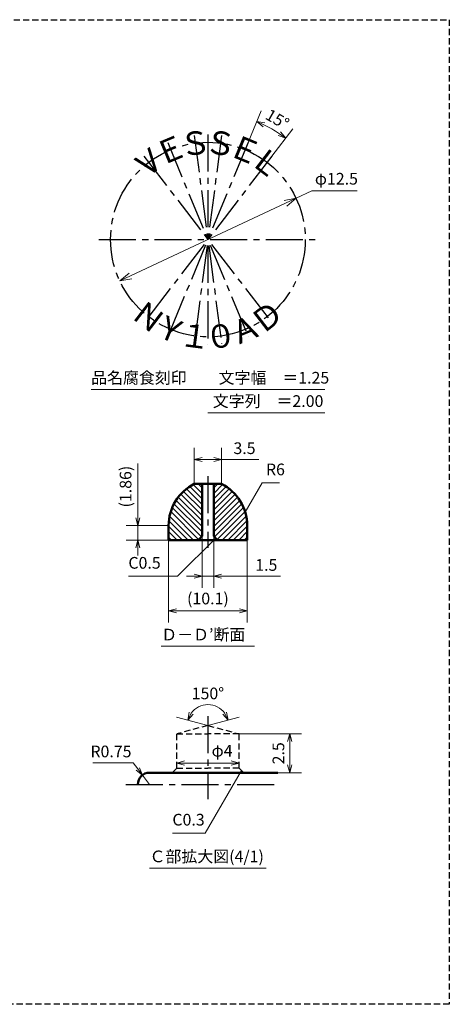
# Model space of a CAD drawing. Units: millimetres. Extents: x 5 to 205, y 17 to 144.
# Drawn here: x 150 to 205, y 17 to 144 of the extents above; entities that cross this region are included whole.
import ezdxf
from ezdxf.enums import TextEntityAlignment as Align

# ---------------------------------------------------------------- set-up
doc = ezdxf.new("R2010")
doc.units = ezdxf.units.MM
doc.header["$LTSCALE"] = 0.25
doc.linetypes.add('CENTER2', pattern=[28.575, 19.05, -3.175, 3.175, -3.175])
doc.linetypes.add('HIDDEN2', pattern=[4.7625, 3.175, -1.5875])
for name, color, linetype, lineweight in [('Center', 4, 'CENTER2', 30), ('Dimension', 3, 'Continuous', 20), ('Hatching', 7, 'Continuous', 15), ('Hidden', 4, 'HIDDEN2', 30), ('Line', 2, 'Continuous', 50), ('Text', 3, 'Continuous', 20)]:
    doc.layers.add(name, color=color, linetype=linetype, lineweight=lineweight)
doc.layers.get('0').off()
doc.styles.add('Gothic', font='txt')
doc.dimstyles.new('Vessel Engineering Original Dimensions$0', dxfattribs={"dimtxt": 1.5, "dimasz": 1, "dimexe": 1.5, "dimexo": 0, "dimgap": 0.5, "dimtad": 1, "dimdec": 3, "dimdsep": 46, "dimtxsty": 'Gothic', "dimblk": 'OPEN30', "dimcen": 0, "dimclrd": 256, "dimclre": 256, "dimclrt": 256, "dimadec": 3, "dimazin": 2, "dimtfac": 1, "dimtdec": 3, "dimtix": 1, "dimtmove": 1, "dimatfit": 3, "dimldrblk": 'OPEN30', "dimfxl": 1, "dimfrac": 2, "dimlwd": -1, "dimlwe": -1, "dimarcsym": 0})
doc.dimstyles.new('Vessel Engineering Original Dimensions$2', dxfattribs={"dimtxt": 1.5, "dimasz": 1, "dimexe": 1.5, "dimexo": 0, "dimgap": 0.5, "dimtad": 1, "dimtoh": 1, "dimdec": 3, "dimdsep": 46, "dimtxsty": 'Gothic', "dimblk": 'OPEN30', "dimcen": 0, "dimclrd": 256, "dimclre": 256, "dimclrt": 256, "dimadec": 3, "dimazin": 2, "dimtfac": 1, "dimtdec": 3, "dimtmove": 1, "dimatfit": 3, "dimldrblk": 'OPEN30', "dimfxl": 1, "dimfrac": 2, "dimlwd": -1, "dimlwe": -1, "dimarcsym": 0})
doc.dimstyles.new('Vessel Engineering Original Dimensions$3', dxfattribs={"dimtxt": 1.5, "dimasz": 1, "dimexe": 1.5, "dimexo": 0, "dimgap": 0.5, "dimtad": 1, "dimtoh": 1, "dimdec": 3, "dimdsep": 46, "dimtxsty": 'Gothic', "dimblk": 'OPEN30', "dimcen": 0, "dimclrd": 256, "dimclre": 256, "dimclrt": 256, "dimadec": 3, "dimazin": 2, "dimtfac": 1, "dimtdec": 3, "dimtmove": 0, "dimatfit": 2, "dimldrblk": 'OPEN30', "dimfxl": 1, "dimfrac": 2, "dimlwd": -1, "dimlwe": -1, "dimarcsym": 0})
doc.dimstyles.new('Vessel Engineering Original Dimensions$4', dxfattribs={"dimtxt": 1.5, "dimasz": 1, "dimexe": 1.5, "dimexo": 0, "dimgap": 0.5, "dimtad": 1, "dimtoh": 1, "dimdec": 3, "dimdsep": 46, "dimtxsty": 'Gothic', "dimblk": 'OPEN30', "dimcen": 0, "dimclrd": 256, "dimclre": 256, "dimclrt": 256, "dimadec": 3, "dimazin": 2, "dimtfac": 1, "dimtdec": 3, "dimtmove": 0, "dimatfit": 2, "dimldrblk": 'OPEN30', "dimfxl": 1, "dimfrac": 2, "dimlwd": -1, "dimlwe": -1, "dimarcsym": 0})
doc.dimstyles.new('Vessel Engineering Original Dimensions$7', dxfattribs={"dimtxt": 1.5, "dimasz": 1, "dimexe": 1.5, "dimexo": 0, "dimgap": 0.5, "dimtad": 1, "dimdec": 3, "dimdsep": 46, "dimtxsty": 'Gothic', "dimblk": 'OPEN30', "dimcen": 0, "dimclrd": 256, "dimclre": 256, "dimclrt": 256, "dimadec": 3, "dimazin": 2, "dimtfac": 1, "dimtdec": 3, "dimtix": 1, "dimtmove": 1, "dimatfit": 3, "dimldrblk": 'OPEN30', "dimfxl": 1, "dimfrac": 2, "dimlwd": -1, "dimlwe": -1, "dimarcsym": 0})

# ---------------------------------------------------------------- blocks, each defined once
blk = doc.blocks.new('_Open30')
at = {"color": 0, "linetype": 'ByBlock', "lineweight": -2}
for p, q in [((-1, 0.268), (0, 0)), ((0, 0), (-1, -0.268)), ((0, 0), (-1, 0))]:
    blk.add_line(p, q, dxfattribs=at)
blk = doc.blocks.new('*D4')
at = {"layer": 'Dimension'}
for p, q in [((185.32, 120.56), (187.33, 121.5)), ((187.33, 121.5), (193.17, 121.5)), ((164.04, 110.58), (183.96, 119.92))]:
    blk.add_line(p, q, dxfattribs=at)
at = {"layer": 'Dimension', "xscale": 1.5, "yscale": 1.5, "zscale": 1.5}
for p, rotation in [((185.32, 120.56), 25.11832823301769), ((162.68, 109.94), 205.1183282330177)]:
    blk.add_blockref('_Open30', p, dxfattribs=dict(at, rotation=rotation))
at = {"layer": 'Dimension', "insert": (190.5, 122.87), "char_height": 1.5, "attachment_point": 5, "style": 'Gothic'}
blk.add_mtext('φ12.5', dxfattribs=at)
blk = doc.blocks.new('*D9')
at = {"layer": 'Dimension'}
for p, q in [((165, 86.48), (165, 78.51)), ((165, 79.51), (165, 80.51)), ((168.95, 78.51), (163.5, 78.51)), ((165, 78.51), (165, 76.65)), ((165, 78.51), (165, 76.65)), ((168.95, 76.65), (163.5, 76.65)), ((165, 75.65), (165, 74.65))]:
    blk.add_line(p, q, dxfattribs=at)
for p, rotation in [((165, 78.51), 270), ((165, 76.65), 90)]:
    blk.add_blockref('_Open30', p, dxfattribs=dict(at, rotation=rotation))
at = {"layer": 'Dimension', "insert": (163.62, 83.51), "char_height": 1.5, "attachment_point": 5, "rotation": 90, "style": 'Gothic'}
blk.add_mtext('(1.86)', dxfattribs=at)
blk = doc.blocks.new('*D10')
at = {"layer": 'Dimension'}
for p, q in [((168.95, 76.65), (168.95, 66.06)), ((179.05, 76.65), (179.05, 66.06)), ((169.95, 67.56), (178.05, 67.56))]:
    blk.add_line(p, q, dxfattribs=at)
at = {"layer": 'Dimension', "rotation": 180}
blk.add_blockref('_Open30', (168.95, 67.56), dxfattribs=at)
at = {"layer": 'Dimension'}
blk.add_blockref('_Open30', (179.05, 67.56), dxfattribs=at)
at = {"layer": 'Dimension', "insert": (174, 68.94), "char_height": 1.5, "attachment_point": 5, "style": 'Gothic'}
blk.add_mtext('(10.1)', dxfattribs=at)
blk = doc.blocks.new('*D11')
at = {"layer": 'Dimension'}
for p, q in [((173.25, 77.15), (173.25, 70.5)), ((174.75, 77.15), (174.75, 70.5)), ((172.25, 72), (171.25, 72)), ((173.25, 72), (174.75, 72)), ((173.25, 72), (174.75, 72)), ((183.31, 72), (174.75, 72)), ((175.75, 72), (176.75, 72))]:
    blk.add_line(p, q, dxfattribs=at)
blk.add_blockref('_Open30', (173.25, 72), dxfattribs=at)
at = {"layer": 'Dimension', "rotation": 180}
blk.add_blockref('_Open30', (174.75, 72), dxfattribs=at)
at = {"layer": 'Dimension', "insert": (181.5, 73.25), "char_height": 1.5, "attachment_point": 5, "style": 'Gothic'}
blk.add_mtext('1.5', dxfattribs=at)
blk = doc.blocks.new('*D12')
at = {"layer": 'Dimension'}
for p, q in [((172.25, 83.85), (172.25, 88.5)), ((175.75, 83.85), (175.75, 88.5)), ((173.25, 87), (174.75, 87)), ((180.56, 87), (175.75, 87))]:
    blk.add_line(p, q, dxfattribs=at)
at = {"layer": 'Dimension', "rotation": 180}
blk.add_blockref('_Open30', (172.25, 87), dxfattribs=at)
at = {"layer": 'Dimension'}
blk.add_blockref('_Open30', (175.75, 87), dxfattribs=at)
at = {"layer": 'Dimension', "insert": (178.7, 88.25), "char_height": 1.5, "attachment_point": 5, "style": 'Gothic'}
blk.add_mtext('3.5', dxfattribs=at)
blk = doc.blocks.new('*D26')
at = {"layer": 'Dimension'}
for p, q in [((178, 51.75), (186, 51.75)), ((184.5, 50.75), (184.5, 47.75)), ((183, 46.75), (186, 46.75))]:
    blk.add_line(p, q, dxfattribs=at)
for p, rotation in [((184.5, 51.75), 90), ((184.5, 46.75), 270)]:
    blk.add_blockref('_Open30', p, dxfattribs=dict(at, rotation=rotation))
at = {"layer": 'Dimension', "insert": (183.25, 49.25), "char_height": 1.5, "attachment_point": 5, "rotation": 90, "style": 'Gothic'}
blk.add_mtext('2.5', dxfattribs=at)
blk = doc.blocks.new('*D35')
at = {"layer": 'Dimension'}
for q in [(169.97, 53.9), (178.03, 53.9)]:
    blk.add_line((174, 52.82), q, dxfattribs=at)
blk.add_arc((174, 52.82), 2.68, 36.5413, 143.4587, dxfattribs=at)
for p, rotation in [((171.42, 53.51), 244.2293535657996), ((176.58, 53.51), 295.7706464342004)]:
    blk.add_blockref('_Open30', p, dxfattribs=dict(at, rotation=rotation))
at = {"layer": 'Dimension', "insert": (174, 56.75), "char_height": 1.5, "attachment_point": 5, "style": 'Gothic'}
blk.add_mtext('150°', dxfattribs=at)
blk = doc.blocks.new('*D36')
at = {"layer": 'Dimension'}
blk.add_line((171, 48), (177, 48), dxfattribs=at)
at = {"layer": 'Dimension', "rotation": 180}
blk.add_blockref('_Open30', (170, 48), dxfattribs=at)
at = {"layer": 'Dimension'}
blk.add_blockref('_Open30', (178, 48), dxfattribs=at)
at = {"layer": 'Dimension', "insert": (175.82, 49.39), "char_height": 1.5, "attachment_point": 5, "style": 'Gothic'}
blk.add_mtext('φ4', dxfattribs=at)
blk = doc.blocks.new('*D37')
at = {"layer": 'Dimension'}
for p, q in [((164.38, 48.04), (159.22, 48.04)), ((164.99, 47.24), (164.38, 48.04)), ((166.5, 45.25), (165.59, 46.44))]:
    blk.add_line(p, q, dxfattribs=at)
at = {"layer": 'Dimension', "rotation": 307.2183216400556}
blk.add_blockref('_Open30', (165.59, 46.44), dxfattribs=at)
at = {"layer": 'Dimension', "insert": (161.55, 49.29), "char_height": 1.5, "attachment_point": 5, "style": 'Gothic'}
blk.add_mtext('R0.75', dxfattribs=at)
blk = doc.blocks.new('*D38')
at = {"layer": 'Dimension'}
for p, q in [((179.17, 127.72), (180.85, 131.8)), ((182.22, 125.96), (184.9, 129.46))]:
    blk.add_line(p, q, dxfattribs=at)
blk.add_arc((174, 115.25), 16.41, 55.9914, 64.0086, dxfattribs=at)
for p, rotation in [((180.28, 130.41), 155.7542775951603), ((183.99, 128.27), 324.2457224048396)]:
    blk.add_blockref('_Open30', p, dxfattribs=dict(at, rotation=rotation))
at = {"layer": 'Dimension', "insert": (182.83, 130.55), "char_height": 1.5, "attachment_point": 5, "rotation": 330, "style": 'Gothic'}
blk.add_mtext('15°', dxfattribs=at)

msp = doc.modelspace()

# ---------------------------------------------------------------- hatches: boundary and pattern name
at = {"layer": 'Hatching'}
h = msp.add_hatch(dxfattribs=at)
h.set_pattern_fill('_USER', color=256, scale=0.5, angle=45, style=0, pattern_type=0)
h.set_pattern_definition([(135, (348, 9), (0.3535534, 0.3535534), [])])
h.paths.add_polyline_path([(168.95, 78.51), (168.95, 76.65), (172.75, 76.65), (173.25, 77.15), (173.25, 83.85), (172.25, 83.85, 0.28241996)])
h = msp.add_hatch(dxfattribs=at)
h.set_pattern_fill('_USER', color=256, scale=0.5, angle=45, style=0, pattern_type=0)
h.set_pattern_definition([(45, (0, 9), (-0.3535534, 0.3535534), [])])
h.paths.add_polyline_path([(175.75, 83.85), (174.75, 83.85), (174.75, 77.15), (175.25, 76.65), (179.05, 76.65), (179.05, 78.51, 0.28241996)])

# ---------------------------------------------------------------- linework, layer by layer
at = {"layer": 'Center'}
for p, q in [((175.7621, 128.6345), (172.2379, 101.8655)), ((172.2379, 128.6345), (175.7621, 101.8655)), ((174, 128.75), (174, 101.75)), ((179.1662, 127.7224), (168.8338, 102.7776)), ((168.8338, 127.7224), (179.1662, 102.7776)), ((182.2183, 125.9603), (165.7817, 104.5397)), ((165.7817, 125.9603), (182.2183, 104.5397)), ((160, 115.25), (188, 115.25)), ((174, 84.85), (174, 75.65)), ((174, 54.0094), (174, 43.3409)), ((163.4532, 45.25), (183.0419, 45.25))]:
    msp.add_line(p, q, dxfattribs=at)
msp.add_circle((174, 115.25), 12.5, dxfattribs=at)
at = {"layer": 'Hidden', "color": 2}
for p, q in [((5, 143.5), (205, 143.5)), ((205, 143.5), (205, 17))]:
    msp.add_line(p, q, dxfattribs=at)
at = {"layer": 'Hidden'}
for p, q in [((174, 52.8218), (170, 51.75)), ((174, 52.8218), (178, 51.75)), ((170, 47.35), (170, 51.75)), ((170, 51.75), (174, 51.75)), ((178, 51.75), (174, 51.75)), ((178, 47.35), (178, 51.75)), ((170, 47.35), (169.4, 46.75)), ((170, 47.35), (174, 47.35)), ((178, 47.35), (174, 47.35)), ((178, 47.35), (178.6, 46.75)), ((205, 17), (5, 17))]:
    msp.add_line(p, q, dxfattribs=at)
at = {"layer": 'Line'}
for p, q in [((175.75, 83.85), (172.25, 83.85)), ((173.25, 83.85), (173.25, 77.15)), ((174.75, 83.85), (174.75, 77.15)), ((168.95, 76.65), (168.95, 78.51)), ((179.05, 76.65), (179.05, 78.51)), ((179.05, 76.65), (168.95, 76.65)), ((173.25, 77.15), (172.75, 76.65)), ((174.75, 77.15), (175.25, 76.65)), ((166.5, 46.75), (183, 46.75)), ((165, 45.25), (165, 45.25)), ((165, 45.25), (165, 45.25))]:
    msp.add_line(p, q, dxfattribs=at)
for centre, radius, start, end in [((174.95, 78.4918), 6, 116.743389, 179.826344), ((173.05, 78.4918), 6, 0.173656, 63.256611), ((166.5, 45.25), 1.5, 90, 180)]:
    msp.add_arc(centre, radius, start, end, dxfattribs=at)
at = {"layer": 'Text'}
for p, q in [((159, 96), (189, 96)), ((174, 93), (189, 93)), ((168, 63), (180, 63)), ((166.5, 34.5), (181.5, 34.5))]:
    msp.add_line(p, q, dxfattribs=at)

# ---------------------------------------------------------------- texts
at = {"layer": 'Dimension', "char_height": 1.5, "attachment_point": 7, "style": 'Gothic'}
for s, insert in [('R6', (181.4538, 84.5)), ('C0.5', (163.7873, 72.5)), ('C0.3', (169.4379, 39.5))]:
    msp.add_mtext(s, dxfattribs=dict(at, insert=insert))
at = {"layer": 'Text', "linetype": 'ByBlock', "style": 'Gothic'}
for s, rotation, p in [('Ｓ', 7.5, (172.3684, 127.6431)), ('Ｓ', 352.5, (175.6316, 127.6431)), ('Ｅ', 22.5, (169.2165, 126.7985)), ('Ｅ', 337.5, (178.7835, 126.7985)), ('Ｖ', 37.5, (166.3905, 125.1669)), ('Ｌ', 322.5, (181.6095, 125.1669)), ('Ｎ', 322.5, (166.3905, 105.3331)), ('Ｄ', 37.5, (181.6095, 105.3331)), ('Ｙ', 337.5, (169.2165, 103.7015)), ('Ａ', 22.5, (178.7835, 103.7015)), ('１', 352.5, (172.3684, 102.8569)), ('０', 7.5, (175.6316, 102.8569))]:
    msp.add_text(s, height=3, rotation=rotation, dxfattribs=at).set_placement(p, align=Align.MIDDLE_CENTER)
at = {"layer": 'Text', "style": 'Gothic'}
for s, p in [('品名腐食刻印\u3000\u3000文字幅\u3000＝1.25', (159, 97.5)), ('文字列\u3000＝2.00', (174.6235, 94.5)), ('Ｄ－Ｄ’断面', (168, 64.5)), ('Ｃ部拡大図(4/1)', (166.5, 36))]:
    msp.add_text(s, height=1.5, dxfattribs=at).set_placement(p, align=Align.MIDDLE_LEFT)

# ---------------------------------------------------------------- dimensions: what is measured, and where the dimension line sits
at = {"layer": 'Dimension'}
for base, line1, line2, picture, middle in [((182.8186, 129.0925), ((182.2183, 125.9603), (165.7817, 104.5397)), ((179.1662, 127.7224), (168.8338, 102.7776)), '*D38', (182.8314, 130.5465)), ((175.1307, 55.2467), ((174, 52.8218), (178, 51.75)), ((174, 52.8218), (170, 51.75)), '*D35', (174, 56.7473))]:
    dim = msp.add_angular_dim_2l(base=base, line1=line1, line2=line2, dimstyle='Vessel Engineering Original Dimensions$2', override={"dimtix": 1}, dxfattribs=at)
    dim.commit()
    dim.dimension.update_dxf_attribs({"geometry": picture, "text_midpoint": middle})
dim = msp.add_diameter_dim_2p(p1=(162.6821, 109.9439), p2=(185.3179, 120.5561), text='φ12.5', dimstyle='Vessel Engineering Original Dimensions$3', override={"dimasz": 1.5, "dimpost": 'φ<>'}, dxfattribs=at)
dim.commit()
dim.dimension.update_dxf_attribs({"geometry": '*D4', "text_midpoint": (190.5, 121.5), "dimtype": 163})
for base, p1, p2, picture, middle in [((175.75, 87), (172.25, 83.85), (175.75, 83.85), '*D12', (178.6957, 86.9968)), ((174.75, 72), (173.25, 77.15), (174.75, 77.15), '*D11', (181.5, 73.5))]:
    dim = msp.add_linear_dim(base=base, p1=p1, p2=p2, dimstyle='Vessel Engineering Original Dimensions$0', dxfattribs=at)
    dim.commit()
    dim.dimension.update_dxf_attribs({"geometry": picture, "text_midpoint": middle, "dimtype": 160})
dim = msp.add_linear_dim(base=(165, 76.65), p1=(168.95, 78.51), p2=(168.95, 76.65), angle=90, text='(1.86)', dimstyle='Vessel Engineering Original Dimensions$0', dxfattribs=at)
dim.commit()
dim.dimension.update_dxf_attribs({"geometry": '*D9', "text_midpoint": (164.9843, 83.506), "dimtype": 160})
dim = msp.add_linear_dim(base=(179.05, 67.5641), p1=(168.95, 76.65), p2=(179.05, 76.65), text='(10.1)', dimstyle='Vessel Engineering Original Dimensions$0', dxfattribs=at)
dim.commit()
dim.dimension.update_dxf_attribs({"geometry": '*D10', "text_midpoint": (174, 68.9398)})
dim = msp.add_linear_dim(base=(184.5, 46.75), p1=(178, 51.75), p2=(183, 46.75), angle=90, text='2.5', dimstyle='Vessel Engineering Original Dimensions$0', dxfattribs=at)
dim.commit()
dim.dimension.update_dxf_attribs({"geometry": '*D26', "text_midpoint": (183.25, 49.25)})
dim = msp.add_radius_dim(center=(166.5, 45.25), mpoint=(165.5927, 46.4445), text='R0.75', dimstyle='Vessel Engineering Original Dimensions$4', dxfattribs=at)
dim.commit()
dim.dimension.update_dxf_attribs({"geometry": '*D37', "text_midpoint": (161.5493, 48.0372), "dimtype": 164})
dim = msp.add_linear_dim(base=(178, 48), p1=(170, 47.35), p2=(178, 47.35), text='φ4', dimstyle='Vessel Engineering Original Dimensions$0', override={"dimse1": 1, "dimse2": 1}, dxfattribs=at)
dim.commit()
dim.dimension.update_dxf_attribs({"geometry": '*D36', "text_midpoint": (175.8235, 48.0214), "dimtype": 160})

# ---------------------------------------------------------------- leaders
at = {"layer": 'Dimension', "annotation_type": 0, "has_hookline": 1}
for points, hookline_direction, text_width in [([(178.7866, 80.25), (180.9517, 84), (180.9538, 84)], 0, 1.7513), ([(175, 76.9), (170.1, 72), (167.9955, 72)], 1, 3.7081), ([(178.3, 47.05), (173.6523, 39), (173.6461, 39)], 1, 3.7081)]:
    msp.add_leader(points, dimstyle='Vessel Engineering Original Dimensions$7', override={"dimgap": 0.5, "dimtad": 1}, dxfattribs=dict(at, hookline_direction=hookline_direction, text_width=text_width))

doc.saveas('drawing.dxf')
